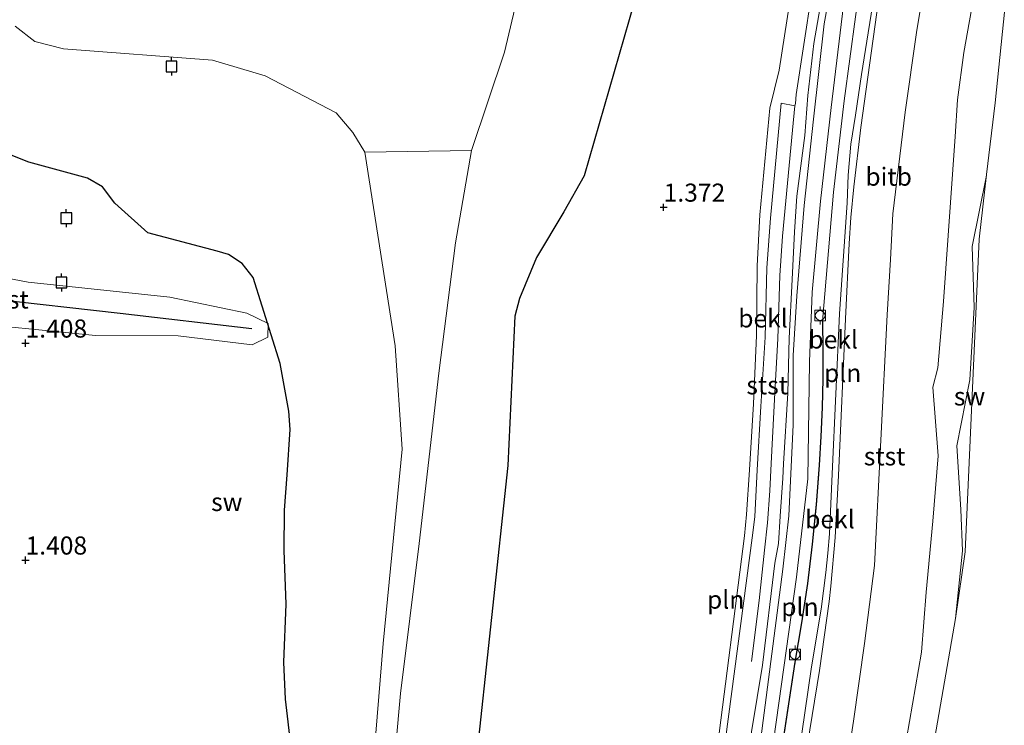
# Model space of a CAD drawing. Units: metres. Extents: x 51960 to 60004, y 381250 to 387503.
# Drawn here: x 52587 to 52724, y 382148 to 382246 of the extents above; entities that cross this region are included whole.
import ezdxf
from ezdxf.enums import TextEntityAlignment as Align

# ---------------------------------------------------------------- set-up
doc = ezdxf.new("R2010")
doc.units = ezdxf.units.M
doc.layers.get('0').update_dxf_attribs({"lineweight": 25})
for name, color, linetype, lineweight in [('B-ME-GW-GRONDWERKLIJN-L-B1', 10, 'Continuous', 25), ('B-ME-GW-HOOGTEPUNT-S-B1', 10, 'Continuous', 25), ('B-ME-GW-KRUINLIJN-L-B1', 93, 'Continuous', 18), ('B-ME-GW-TEENLIJN-L-B1', 93, 'Continuous', 18), ('B-ME-IE-GRONDWERKLIJN-GROND_NIETINGERICHT-GV-B6', 253, 'Continuous', 18), ('B-ME-IE-HULPGEOMETRIE-L-B1', 53, 'Continuous', 18), ('B-ME-IE-INRICHTINGSELEMENT-L-B1', 253, 'Continuous', 18), ('B-ME-OB-BEKLEDING-GV-B6', 253, 'Continuous', 18), ('B-ME-OB-WATERLIJN-L-B1', 133, 'OB-WATERLIJN', 18), ('B-ME-OG-WATER-GV-B6', 153, 'Continuous', 18), ('B-ME-VH-VERH_SOORT-BITUMEN-GV-B6', 8, 'IE-TERREINAFSCHEIDING-NATUURLIJK-HOUTWAL', 18), ('B-ME-VV-AFMEERCONSTRUCTIE-S-B1', 10, 'Continuous', 25), ('B-ME-VV-BOLDER-S-B1', 213, 'Continuous', 18), ('B-ME-VV-KRIBBEN-L-B1', 10, 'Continuous', 25)]:
    doc.layers.add(name, color=color, linetype=linetype, lineweight=lineweight)
doc.styles.add('NLCS-ISO', font='NLCS-ISO.TTF')
doc.linetypes.add('IE-TERREINAFSCHEIDING-NATUURLIJK-HOUTWAL', pattern='A,7,-1.5,[67,NLCS.SHX,S=0.75,R=45,X=0,Y=0],-1.5,7,-1.5,[70,NLCS.SHX,S=0.75,R=0,X=0,Y=0],-1.5', length=20)
doc.linetypes.add('OB-WATERLIJN', pattern='A,10,[32,NLCS.SHX,S=2,R=0,X=0,Y=0],-12', length=22)

# ---------------------------------------------------------------- blocks, each defined once
blk = doc.blocks.new('bolder')
for p, q in [((-0.75, 0), (-1.25, 0)), ((-0.75, 0.75), (-0.75, -0.75)), ((0.75, 0.75), (-0.75, 0.75)), ((0.75, -0.75), (0.75, 0.75)), ((0.75, 0), (1.25, 0)), ((-0.75, -0.75), (0.75, -0.75))]:
    blk.add_line(p, q)
blk.add_circle((0, 0), 0.673)
blk = doc.blocks.new('meerpaal')
for p, q in [((-0.75, 0), (-1.25, 0)), ((0.75, 0.75), (-0.75, 0.75)), ((-0.75, 0.75), (-0.75, -0.75)), ((0.75, -0.75), (0.75, 0.75)), ((0.75, 0), (1.25, 0)), ((-0.75, -0.75), (0.75, -0.75))]:
    blk.add_line(p, q)
blk = doc.blocks.new('hoogtepunt')
for p, q in [((-0.5, 0), (0.5, 0)), ((0, 0.5), (0, -0.5))]:
    blk.add_line(p, q)

msp = doc.modelspace()

# ---------------------------------------------------------------- linework, layer by layer
at = {"layer": 'B-ME-GW-GRONDWERKLIJN-L-B1'}
for points in [[(52673.056, 382250.739, 1.153), (52665.474, 382224.308, 0.983), (52662.67, 382219.331, 0.858), (52658.855, 382212.997, 0.732), (52656.528, 382207.342, 0.692), (52655.852, 382204.914, 0.684), (52654.921, 382184.275, 0.664), (52650.396, 382142.232, 0.793), (52646.667, 382125.509, -0.084), (52642.057, 382111.467, -0.999), (52639.446, 382099.758, -1.558), (52638.066, 382091.252, -1.781), (52638.102, 382086.627, -1.923), (52638.847, 382083.152, -1.967), (52640.162, 382079.407, -1.967)], [(52624.921, 382145.258, 0.141), (52624.163, 382151.938, 0.161), (52623.891, 382157.046, 0.238), (52624.223, 382165.088, 0.303), (52623.969, 382172.486, 0.364), (52623.99, 382178.083, 0.635), (52624.386, 382182.943, 0.793), (52624.77, 382189.247, 0.829), (52624.591, 382191.774, 0.842), (52623.404, 382198.36, 0.943), (52619.685, 382210.27, 1.068), (52618.143, 382212.182, 1.129), (52616.243, 382213.412, 1.129), (52614.698, 382213.889, 1.129), (52605.099, 382216.427, 1.085), (52600.516, 382220.548, 0.979), (52598.807, 382222.775, 1.072), (52596.729, 382223.983, 1.093), (52588.614, 382226.179, 1.153), (52580.263, 382229.503, 1.153)]]:
    msp.add_polyline3d(points, dxfattribs=at)
at = {"layer": 'B-ME-GW-KRUINLIJN-L-B1'}
msp.add_line((52698.449, 382204.2, 3.737), (52699.973, 382222.068, 3.793), dxfattribs=at)
for points in [[(52707.222, 382292.984, 3.837), (52705.025, 382280.467, 3.724), (52698.67, 382245.337, 3.853), (52697.212, 382232.146, 3.674), (52695.91, 382220.211, 3.774), (52694.865, 382207.721, 3.686), (52694.364, 382199.472, 3.523), (52694.373, 382189.864, 3.504), (52693.799, 382177.286, 3.649), (52692.957, 382169.9, 3.653), (52689.453, 382142.979, 3.88), (52686.614, 382124.341, 3.901), (52684.674, 382115.236, 3.846), (52683.612, 382110.936, 3.857)], [(52708.495, 382290.781, 3.623), (52705.588, 382274.13, 3.599), (52703.1, 382259.591, 3.692), (52701.356, 382247.911, 3.842), (52699.619, 382233.744, 3.777), (52698.147, 382220.812, 3.825), (52696.986, 382208.218, 3.708), (52696.624, 382198.58, 3.526), (52696.403, 382182.435, 3.579), (52694.849, 382168.813, 3.7), (52691.331, 382143.855, 3.777), (52687.836, 382123.421, 3.846), (52685.049, 382112.588, 3.805), (52683.571, 382105.786, 3.74)], [(52710.001, 382290.043, 3.722), (52707.212, 382274.537, 3.664), (52704.793, 382259.224, 3.732), (52703.02, 382246.284, 3.866), (52701.433, 382234.666, 3.813), (52699.973, 382222.068, 3.793)], [(52698.449, 382204.2, 3.737), (52698.491, 382200.221, 3.7), (52698.465, 382196.242, 3.67), (52698.373, 382192.264, 3.64), (52698.215, 382188.287, 3.61), (52697.989, 382184.315, 3.575), (52697.569, 382178.841, 3.62), (52697.022, 382173.379, 3.67), (52696.349, 382167.93, 3.72), (52695.551, 382162.499, 3.77), (52694.627, 382157.086, 3.824), (52691.351, 382135.519, 3.906), (52689.908, 382125.399, 3.875)]]:
    msp.add_polyline3d(points, dxfattribs=at)
at = {"layer": 'B-ME-GW-TEENLIJN-L-B1'}
for points in [[(52724.787, 382276.268, -1.939), (52723.039, 382266.575, -1.84), (52721.278, 382256.828, -1.823), (52719.582, 382250.144, -1.641), (52717.986, 382241.343, -1.576), (52717.111, 382234.796, -1.77), (52716.781, 382229.762, -1.742), (52715.184, 382206.913, -1.776), (52714.374, 382197.758, -1.549), (52713.717, 382195.097, -1.435), (52714.431, 382185.61, -1.814), (52713.687, 382176.575, -1.769), (52712.764, 382166.747, -1.738), (52712.116, 382158.428, -1.796), (52703.852, 382110.517, -1.76), (52701.151, 382100.491, -1.68), (52699.023, 382093.483, -1.713), (52695.717, 382087.635, -1.743), (52689.057, 382079.741, -1.678), (52680.87, 382071.727, -1.54), (52672.187, 382065.476, -1.119)], [(52697.285, 382270.142, 1.266), (52692.429, 382238.92, 1.225), (52691.167, 382233.686, 1.141), (52689.757, 382218.907, 1.139), (52689.42, 382211.86, 1.166), (52689.292, 382202.23, 1.211), (52688.875, 382192.762, 1.183), (52688.359, 382183.648, 1.126), (52687.922, 382177.503, 1.177), (52687.633, 382174.542, 1.193), (52683.721, 382144.043, 1.168), (52682.57, 382137.109, 1.162), (52680.029, 382123.188, 1.019), (52678.883, 382117.154, 1.029), (52677.955, 382112.696, 1.044), (52676.694, 382108.429, 0.949), (52674.051, 382102.889, 0.813), (52669.559, 382097.361, 0.498), (52666.253, 382095.045, 0.5), (52663.825, 382093.323, -0.212), (52658.48, 382089.517, -0.43), (52653.311, 382085.055, -0.466), (52652.488, 382084.105, -0.376)]]:
    msp.add_polyline3d(points, dxfattribs=at)
at = {"layer": 'B-ME-IE-GRONDWERKLIJN-GROND_NIETINGERICHT-GV-B6'}
for points in [[(52697.285, 382270.142, 1.266), (52692.429, 382238.92, 1.225), (52691.167, 382233.686, 1.141), (52689.757, 382218.907, 1.139), (52689.42, 382211.86, 1.166), (52689.292, 382202.23, 1.211), (52688.875, 382192.762, 1.183), (52688.359, 382183.648, 1.126), (52687.922, 382177.503, 1.177), (52687.633, 382174.542, 1.193), (52683.721, 382144.043, 1.168)], [(52638.085, 382130.776, -2.396), (52640.052, 382152.713, -2.396), (52642.646, 382173.469, -2.396), (52645.335, 382197.012, -2.396), (52647.681, 382215.028, -2.396), (52649.861, 382227.798, -2.396), (52654.433, 382241.388, -2.396), (52658.312, 382257.8, -2.396)], [(52586.725, 382244.99, -2.396), (52589.458, 382242.889, -2.396), (52593.45, 382241.871, -2.396), (52614.05, 382240.294, -2.396), (52621.321, 382238.114, -2.396), (52631.137, 382233.022, -2.396), (52633.473, 382230.307, -2.396), (52635.106, 382227.563, -2.396), (52639.32, 382200.811, -2.396), (52640.271, 382186.516, -2.396), (52637.672, 382159.66, -2.396), (52635.636, 382134.856, -2.392), (52633.647, 382106.567, -2.392), (52631.747, 382092.872, -2.392), (52629.633, 382091.285, -2.396), (52622.538, 382072.547, -2.4), (52619.486, 382067.862, -2.408), (52615.117, 382062.36, -2.408), (52610.584, 382055.348, -2.408), (52605.888, 382045.485, -2.408)], [(52716.827, 382163.109, -2.364), (52717.813, 382172.456, -2.239), (52717.578, 382178.186, -2.327), (52717.026, 382186.976, -2.171), (52718.826, 382196.113, -2.259), (52719.409, 382206.084, -2.182), (52719.143, 382214.547, -2.213), (52721.126, 382224.372, -2.16), (52721.147, 382224.471, -2.427), (52720.094, 382215.535, -2.4), (52718.171, 382172.334, -2.364), (52716.827, 382163.109, -2.364)], [(52577.48, 382204.24, 1.14), (52597.879, 382202.213, 1.724), (52609.278, 382202.18, 2.434), (52619.512, 382200.918, 2.12), (52621.722, 382202.023, 1.806), (52621.726, 382203.883, 1.732), (52618.816, 382205.329, 1.962), (52608.128, 382207.516, 1.819), (52588.522, 382209.592, 2.063), (52572.307, 382212.695, 1.867)]]:
    msp.add_polyline3d(points, dxfattribs=at)
at = {"layer": 'B-ME-IE-HULPGEOMETRIE-L-B1'}
msp.add_line((52635.106, 382227.563, -2.396), (52649.861, 382227.798, -2.396), dxfattribs=at)
at = {"layer": 'B-ME-IE-INRICHTINGSELEMENT-L-B1'}
for points in [[(52684.897, 382095.433, 3.031), (52686.829, 382098.904, 3.203), (52690.191, 382109.511, 2.844), (52690.67, 382112.125, 2.848), (52691.872, 382118.458, 2.887), (52693.06, 382124.994, 2.873), (52696.017, 382143.463, 2.931), (52698.007, 382155.917, 2.923), (52699.364, 382165.439, 2.968), (52699.597, 382167.577, 2.946), (52700.204, 382174.29, 2.999), (52700.639, 382182.883, 3.06), (52701.638, 382204.522, 2.98), (52702.139, 382214.968, 3.019), (52702.344, 382218.561, 2.986), (52702.76, 382222.765, 2.942), (52703.763, 382230.987, 2.894), (52706.177, 382248.559, 3), (52707.511, 382256.223, 2.937), (52710.559, 382274.32, 2.875), (52714.767, 382299.451, 2.817)], [(52694.612, 382234.005, 2.689), (52694.695, 382234.323, 2.729), (52694.818, 382235.545, 2.735), (52696.912, 382249.409, 2.67), (52697.65, 382253.412, 2.718), (52699.271, 382263.65, 2.626)], [(52684.658, 382143.605, 1.68), (52688.724, 382174.252, 1.753), (52689.085, 382177.172, 1.699), (52689.38, 382183.657, 1.726), (52689.909, 382192.427, 1.696), (52690.494, 382201.994, 1.822), (52690.757, 382211.59, 1.82), (52691.24, 382218.443, 1.875), (52692.704, 382234.361, 1.732), (52694.612, 382234.005, 2.689), (52694.278, 382230.637, 2.629), (52692.909, 382215.95, 2.736), (52692.552, 382210.508, 2.699), (52692.24, 382201.76, 2.688), (52691.888, 382195.163, 2.663), (52691.326, 382184.523, 2.635), (52691.13, 382180.75, 2.659), (52690.83, 382176.331, 2.68), (52690.421, 382172.53, 2.687), (52689.69, 382165.575, 2.693), (52688.6, 382157.149, 2.72)], [(52698.499, 382204.201, 3.737), (52698.541, 382200.221, 3.7), (52698.515, 382196.241, 3.67), (52698.423, 382192.262, 3.64), (52698.265, 382188.285, 3.61), (52698.039, 382184.312, 3.575), (52697.619, 382178.837, 3.62), (52697.072, 382173.373, 3.67), (52696.399, 382167.923, 3.72), (52695.6, 382162.491, 3.77), (52694.676, 382157.078, 3.824), (52691.4, 382135.512, 3.906), (52689.958, 382125.392, 3.875)]]:
    msp.add_polyline3d(points, dxfattribs=at)
at = {"layer": 'B-ME-OB-BEKLEDING-GV-B6'}
for points in [[(52724.34, 382326.696, 1.19), (52721.818, 382309.859, 1.108), (52722.168, 382308.214, 0.899), (52716.516, 382274.781, 0.897), (52711.428, 382244.142, 0.932), (52709.853, 382233.109, 0.843), (52708.155, 382219.07, 0.917), (52707.835, 382212.726, 0.919), (52707.394, 382205.091, 0.951), (52705.645, 382170.424, 0.937), (52704.254, 382159.663, 0.929), (52702.734, 382148.916, 0.918), (52700.461, 382134.102, 0.934), (52697.755, 382118.024, 0.899), (52695.468, 382107.975, 0.955), (52690.239, 382109.497, 2.844)], [(52705.025, 382280.467, 3.724), (52698.67, 382245.337, 3.853), (52697.212, 382232.146, 3.674), (52695.91, 382220.211, 3.774), (52694.865, 382207.721, 3.686), (52694.364, 382199.472, 3.523), (52694.373, 382189.864, 3.504), (52693.799, 382177.286, 3.649), (52692.957, 382169.9, 3.653), (52689.453, 382142.979, 3.88)], [(52724.787, 382276.268, -1.939), (52723.039, 382266.575, -1.84), (52721.278, 382256.828, -1.823), (52719.582, 382250.144, -1.641), (52717.986, 382241.343, -1.576), (52717.111, 382234.796, -1.77), (52716.781, 382229.762, -1.742), (52715.184, 382206.913, -1.776), (52714.374, 382197.758, -1.549), (52713.717, 382195.097, -1.435), (52714.431, 382185.61, -1.814), (52713.687, 382176.575, -1.769), (52712.764, 382166.747, -1.738), (52712.116, 382158.428, -1.796), (52703.852, 382110.517, -1.76), (52701.151, 382100.491, -1.68), (52699.023, 382093.483, -1.713), (52695.717, 382087.635, -1.743), (52689.057, 382079.741, -1.678), (52680.87, 382071.727, -1.54), (52672.187, 382065.476, -1.119)], [(52700.461, 382134.102, 0.934), (52702.734, 382148.916, 0.918), (52704.254, 382159.663, 0.929), (52705.645, 382170.424, 0.937), (52707.394, 382205.091, 0.951), (52707.835, 382212.726, 0.919), (52708.155, 382219.07, 0.917), (52709.853, 382233.109, 0.843), (52711.428, 382244.142, 0.932), (52716.516, 382274.781, 0.897)], [(52683.721, 382144.043, 1.168), (52687.633, 382174.542, 1.193), (52687.922, 382177.503, 1.177), (52688.359, 382183.648, 1.126), (52688.875, 382192.762, 1.183), (52689.292, 382202.23, 1.211), (52689.42, 382211.86, 1.166), (52689.757, 382218.907, 1.139), (52691.167, 382233.686, 1.141), (52692.429, 382238.92, 1.225), (52697.285, 382270.142, 1.266)], [(52724.515, 382255.496, -2.481), (52722.318, 382234.409, -2.457), (52721.147, 382224.471, -2.427), (52721.126, 382224.372, -2.16), (52719.143, 382214.547, -2.213), (52719.409, 382206.084, -2.182), (52718.826, 382196.113, -2.259), (52717.026, 382186.976, -2.171), (52717.578, 382178.186, -2.327), (52717.813, 382172.456, -2.239), (52716.827, 382163.109, -2.364), (52710.927, 382129.114, -2.372)], [(52690.239, 382109.497, 2.844), (52690.719, 382112.116, 2.848), (52689.727, 382112.315, 3.168), (52690.437, 382115.891, 3.03), (52691.091, 382119.63, 2.995), (52691.958, 382124.863, 3.012), (52695.111, 382144.019, 2.99), (52696.894, 382156.413, 3.014), (52698.268, 382164.373, 2.983), (52698.883, 382169.456, 3.006), (52699.155, 382172.143, 3.028), (52699.411, 382174.793, 3.001), (52699.795, 382183.108, 3.103), (52700.801, 382205.224, 3.037), (52701.85, 382220.558, 2.997), (52702, 382224.384, 2.988), (52702.357, 382228.694, 2.971), (52702.987, 382232.718, 2.952), (52703.824, 382238.339, 3.034), (52705.891, 382251.325, 2.997)], [(52705.891, 382251.325, 2.997), (52703.824, 382238.339, 3.034), (52702.987, 382232.718, 2.952), (52702.357, 382228.694, 2.971), (52702, 382224.384, 2.988), (52701.85, 382220.558, 2.997), (52700.801, 382205.224, 3.037), (52699.795, 382183.108, 3.103), (52699.411, 382174.793, 3.001), (52699.155, 382172.143, 3.028), (52698.883, 382169.456, 3.006), (52698.268, 382164.373, 2.983), (52696.894, 382156.413, 3.014), (52695.111, 382144.019, 2.99)], [(52703.852, 382110.517, -1.76), (52712.116, 382158.428, -1.796), (52712.764, 382166.747, -1.738), (52713.687, 382176.575, -1.769), (52714.431, 382185.61, -1.814), (52713.717, 382195.097, -1.435), (52714.374, 382197.758, -1.549), (52715.184, 382206.913, -1.776), (52716.781, 382229.762, -1.742), (52717.111, 382234.796, -1.77), (52717.986, 382241.343, -1.576), (52719.582, 382250.144, -1.641)], [(52698.429, 382249.503, 3.195), (52697.217, 382242.592, 3.164), (52696.398, 382235.395, 3.16), (52696.005, 382229.866, 3.176), (52694.871, 382221.504, 2.988), (52694.544, 382216.557, 3.228), (52694.257, 382209.962, 3.187), (52693.842, 382201.856, 3.066), (52693.636, 382194.259, 3.051), (52693.042, 382184.474, 3.017), (52692.957, 382182.522, 3.08), (52692.601, 382177.254, 3.074), (52692.36, 382173.494, 3.12), (52691.847, 382170.748, 3.11), (52690.139, 382156.633, 3.142), (52687.87, 382142.938, 2.94)], [(52687.87, 382142.938, 2.94), (52690.139, 382156.633, 3.142), (52691.847, 382170.748, 3.11), (52692.36, 382173.494, 3.12), (52692.601, 382177.254, 3.074), (52692.957, 382182.522, 3.08), (52693.042, 382184.474, 3.017), (52693.636, 382194.259, 3.051), (52693.842, 382201.856, 3.066), (52694.257, 382209.962, 3.187), (52694.544, 382216.557, 3.228), (52694.871, 382221.504, 2.988), (52696.005, 382229.866, 3.176), (52696.398, 382235.395, 3.16), (52697.217, 382242.592, 3.164), (52698.429, 382249.503, 3.195)], [(52691.351, 382135.519, 3.906), (52694.627, 382157.086, 3.824), (52695.551, 382162.499, 3.77), (52696.349, 382167.93, 3.72), (52697.022, 382173.379, 3.67), (52697.569, 382178.841, 3.62), (52697.989, 382184.315, 3.575), (52698.215, 382188.287, 3.61), (52698.373, 382192.264, 3.64), (52698.465, 382196.242, 3.67), (52698.491, 382200.221, 3.7), (52698.449, 382204.2, 3.737), (52699.973, 382222.068, 3.793), (52701.433, 382234.666, 3.813), (52703.02, 382246.284, 3.866)], [(52552.885, 382210.694, 3.482), (52553.255, 382216.304, 1.5), (52556.531, 382215.865, 1.442), (52572.307, 382212.695, 1.867), (52588.522, 382209.592, 2.063), (52608.128, 382207.516, 1.819), (52618.816, 382205.329, 1.962), (52621.726, 382203.883, 1.732), (52621.722, 382202.023, 1.806), (52619.512, 382200.918, 2.12), (52609.278, 382202.18, 2.434), (52597.879, 382202.213, 1.724), (52577.48, 382204.24, 1.14), (52559.504, 382206.298, 1.282), (52552.781, 382206.795, 0.67), (52552.885, 382210.694, 3.482)]]:
    msp.add_polyline3d(points, dxfattribs=at)
at = {"layer": 'B-ME-OB-WATERLIJN-L-B1'}
for points in [[(52658.312, 382257.8, -2.396), (52654.433, 382241.388, -2.396), (52649.861, 382227.798, -2.396), (52647.681, 382215.028, -2.396), (52645.335, 382197.012, -2.396), (52642.646, 382173.469, -2.396), (52640.052, 382152.713, -2.396), (52638.085, 382130.776, -2.396)], [(52710.927, 382129.114, -2.372), (52716.827, 382163.109, -2.364), (52718.171, 382172.334, -2.364), (52720.094, 382215.535, -2.4), (52721.147, 382224.471, -2.427), (52722.318, 382234.409, -2.457), (52724.515, 382255.496, -2.481)], [(52605.888, 382045.485, -2.408), (52610.584, 382055.348, -2.408), (52615.117, 382062.36, -2.408), (52619.486, 382067.862, -2.408), (52622.538, 382072.547, -2.4), (52629.633, 382091.285, -2.396), (52631.747, 382092.872, -2.392), (52633.647, 382106.567, -2.392), (52635.636, 382134.856, -2.392), (52637.672, 382159.66, -2.396), (52640.271, 382186.516, -2.396), (52639.32, 382200.811, -2.396), (52635.106, 382227.563, -2.396), (52633.473, 382230.307, -2.396), (52631.137, 382233.022, -2.396), (52621.321, 382238.114, -2.396), (52614.05, 382240.294, -2.396), (52593.45, 382241.871, -2.396), (52589.458, 382242.889, -2.396), (52586.725, 382244.99, -2.396)]]:
    msp.add_polyline3d(points, dxfattribs=at)
at = {"layer": 'B-ME-OG-WATER-GV-B6'}
for points in [[(52586.731, 382277.597, -2.396), (52588.48, 382278.716, -2.396), (52590.54, 382279.299, -2.396), (52607.201, 382280.914, -2.396), (52619.962, 382281.814, -2.396), (52627.846, 382281.044, -2.396), (52642.003, 382278.286, -2.396), (52650.72, 382276.358, -2.396), (52654.935, 382273.838, -2.396), (52657.864, 382269.482, -2.396), (52658.487, 382265.206, -2.396), (52658.312, 382257.8, -2.396), (52654.433, 382241.388, -2.396), (52649.861, 382227.798, -2.396)], [(52710.927, 382129.114, -2.372), (52716.827, 382163.109, -2.364), (52718.171, 382172.334, -2.364), (52720.094, 382215.535, -2.4), (52721.147, 382224.471, -2.427), (52722.318, 382234.409, -2.457), (52724.515, 382255.496, -2.481)], [(52649.861, 382227.798, -2.396), (52635.106, 382227.563, -2.396), (52633.473, 382230.307, -2.396), (52631.137, 382233.022, -2.396), (52621.321, 382238.114, -2.396), (52614.05, 382240.294, -2.396), (52593.45, 382241.871, -2.396), (52589.458, 382242.889, -2.396), (52586.725, 382244.99, -2.396)], [(52605.888, 382045.485, -2.408), (52610.584, 382055.348, -2.408), (52615.117, 382062.36, -2.408), (52619.486, 382067.862, -2.408), (52622.538, 382072.547, -2.4), (52629.633, 382091.285, -2.396), (52631.747, 382092.872, -2.392), (52633.647, 382106.567, -2.392), (52635.636, 382134.856, -2.392), (52637.672, 382159.66, -2.396), (52640.271, 382186.516, -2.396), (52639.32, 382200.811, -2.396), (52635.106, 382227.563, -2.396)], [(52635.106, 382227.563, -2.396), (52649.861, 382227.798, -2.396), (52647.681, 382215.028, -2.396), (52645.335, 382197.012, -2.396), (52642.646, 382173.469, -2.396), (52640.052, 382152.713, -2.396), (52638.085, 382130.776, -2.396)]]:
    msp.add_polyline3d(points, dxfattribs=at)
at = {"layer": 'B-ME-VH-VERH_SOORT-BITUMEN-GV-B6'}
for points in [[(52689.453, 382142.979, 3.88), (52692.957, 382169.9, 3.653), (52693.799, 382177.286, 3.649), (52694.373, 382189.864, 3.504), (52694.364, 382199.472, 3.523), (52694.865, 382207.721, 3.686), (52695.91, 382220.211, 3.774), (52697.212, 382232.146, 3.674), (52698.67, 382245.337, 3.853), (52705.025, 382280.467, 3.724)], [(52703.02, 382246.284, 3.866), (52701.433, 382234.666, 3.813), (52699.973, 382222.068, 3.793), (52698.449, 382204.2, 3.737), (52698.491, 382200.221, 3.7), (52698.465, 382196.242, 3.67), (52698.373, 382192.264, 3.64), (52698.215, 382188.287, 3.61), (52697.989, 382184.315, 3.575), (52697.569, 382178.841, 3.62), (52697.022, 382173.379, 3.67), (52696.349, 382167.93, 3.72), (52695.551, 382162.499, 3.77), (52694.627, 382157.086, 3.824), (52691.351, 382135.519, 3.906)]]:
    msp.add_polyline3d(points, dxfattribs=at)
at = {"layer": 'B-ME-VV-KRIBBEN-L-B1'}
msp.add_polyline3d([(52553.639, 382212.195, 3.4), (52561.82, 382210.754, 3.122), (52583.169, 382207.366, 3.028), (52601.263, 382205.302, 3.067), (52619.495, 382203.2, 2.916)], dxfattribs=at)

# ---------------------------------------------------------------- block references
at = {"layer": 'B-ME-GW-HOOGTEPUNT-S-B1', "rotation": 90}
for p in [(52676.461, 382219.954, 1.372), (52676.461, 382219.954, 1.372), (52588.176, 382201.162, 1.408), (52588.176, 382201.162, 1.408), (52588.178, 382171.163, 1.408), (52588.178, 382171.163, 1.408)]:
    msp.add_blockref('hoogtepunt', p, dxfattribs=at)
at = {"layer": 'B-ME-VV-AFMEERCONSTRUCTIE-S-B1', "rotation": 90}
for p in [(52608.372, 382239.424, -2.275), (52593.813, 382218.455, 1.105), (52593.143, 382209.553, 1.125)]:
    msp.add_blockref('meerpaal', p, dxfattribs=at)
at = {"layer": 'B-ME-VV-BOLDER-S-B1', "rotation": 90}
for p in [(52698.113, 382204.997, 3.728), (52694.643, 382158.132, 3.817)]:
    msp.add_blockref('bolder', p, dxfattribs=at)

# ---------------------------------------------------------------- texts
at = {"layer": 'B-ME-GW-HOOGTEPUNT-S-B1', "ltscale": 0.2, "style": 'NLCS-ISO'}
for s, p in [('1.372', (52676.461, 382219.954, 1.372)), ('1.372', (52676.461, 382219.954, 1.372)), ('1.408', (52588.176, 382201.162, 1.408)), ('1.408', (52588.176, 382201.162, 1.408)), ('1.408', (52588.178, 382171.163, 1.408)), ('1.408', (52588.178, 382171.163, 1.408))]:
    msp.add_text(s, height=2.5, dxfattribs=at).set_placement(p, align=Align.BOTTOM_LEFT)
at = {"layer": 'B-ME-IE-GRONDWERKLIJN-GROND_NIETINGERICHT-GV-B6', "ltscale": 0.2, "style": 'NLCS-ISO'}
for p in [(52718.7827, 382193.8095), (52616.0209, 382179.2146)]:
    msp.add_text('sw', height=2.5, dxfattribs=at).set_placement(p, align=Align.MIDDLE_CENTER)
at = {"layer": 'B-ME-IE-INRICHTINGSELEMENT-L-B1', "ltscale": 0.2, "style": 'NLCS-ISO'}
for p in [(52701.2267, 382197.0414), (52685.0385, 382165.7087), (52695.3141, 382164.7036)]:
    msp.add_text('pln', height=2.5, dxfattribs=at).set_placement(p, align=Align.MIDDLE_CENTER)
at = {"layer": 'B-ME-OB-BEKLEDING-GV-B6', "ltscale": 0.2, "style": 'NLCS-ISO'}
for s, p in [('bitb', (52707.5875, 382224.1881)), ('stst', (52585.7265, 382207.2097)), ('bekl', (52690.2052, 382204.5968)), ('bekl', (52699.9121, 382201.6764)), ('stst', (52690.7892, 382195.3488)), ('stst', (52707.0335, 382185.5244)), ('bekl', (52699.4683, 382176.8195))]:
    msp.add_text(s, height=2.5, dxfattribs=at).set_placement(p, align=Align.MIDDLE_CENTER)

doc.saveas('drawing.dxf')
